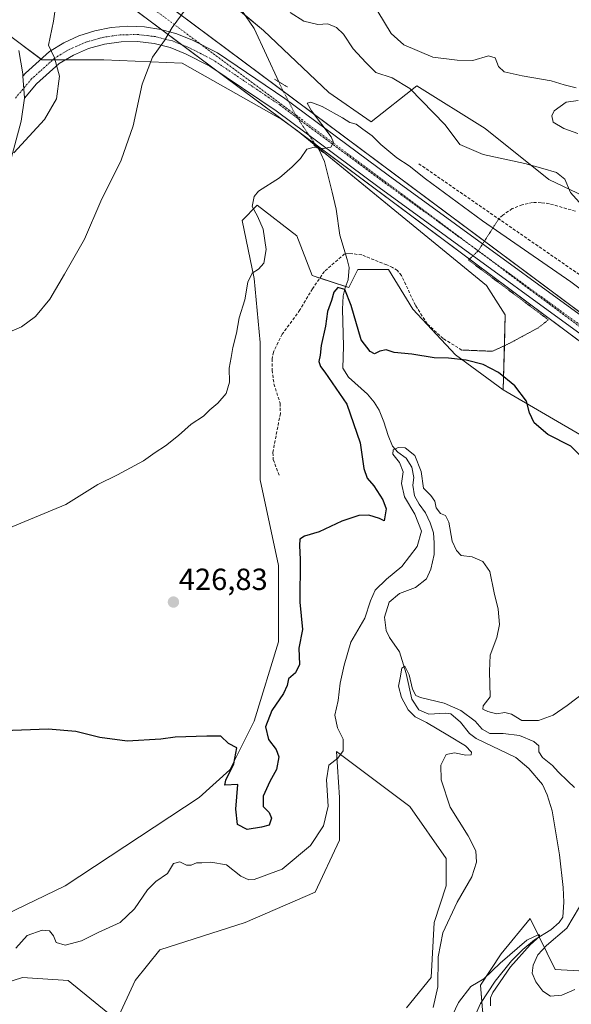
# Model space of a CAD drawing. Units: metres. Extents: x 618231 to 621699, y 4697048 to 4699420.
# Drawn here: x 619620 to 619800, y 4698569 to 4698892 of the extents above; entities that cross this region are included whole.
import ezdxf
from ezdxf.enums import TextEntityAlignment as Align

# ---------------------------------------------------------------- set-up
doc = ezdxf.new("R2010")
doc.units = ezdxf.units.M
doc.header["$MEASUREMENT"] = 0
for name, pattern in [('TRAZO_Y_PUNTO', [1, 0.5, -0.25, 0, -0.25]), ('TRAZOS2', [0.375, 0.25, -0.125]), ('TRAZOSX2', [1.5, 1, -0.5])]:
    doc.linetypes.add(name, pattern=pattern)
for name, color, linetype, lineweight in [('Carátula', 7, 'Continuous', 5), ('Corriente artificial Cxs', 5, 'Continuous', 13), ('Corriente artificial eje', 142, 'TRAZO_Y_PUNTO', 0), ('Corriente artificial superficial', 5, 'Continuous', 13), ('Corriente natural lineal', 142, 'Continuous', 13), ('Corriente natural lineal oculto', 19, 'TRAZO_Y_PUNTO', 13), ('Cultivos herbáceos CxS', 92, 'Continuous', 0), ('Curva de nivel maestra', 36, 'Continuous', 30), ('Curva de nivel normal', 36, 'Continuous', 0), ('Matorral', 135, 'Continuous', 0), ('Matorral CxS', 135, 'Continuous', 0), ('Obra de contención lineal', 1, 'TRAZOSX2', 13), ('Pista pavimentada', 135, 'Continuous', 13), ('Pista pavimentada Cxs', 135, 'Continuous', 0), ('Pista pavimentada eje', 135, 'TRAZO_Y_PUNTO', 0), ('Puente lineal', 2, 'TRAZOS2', 0), ('Punto de cota en terreno', 7, 'Continuous', 0), ('Rótulo de punto de cota en terreno', 19, 'Continuous', 0), ('Senda', 19, 'TRAZOSX2', 0), ('Senda virtual', 19, 'TRAZOS2', 0), ('Suelo desnudo', 252, 'Continuous', 0), ('Suelo desnudo CxS', 43, 'Continuous', 0)]:
    doc.layers.add(name, color=color, linetype=linetype, lineweight=lineweight)
doc.styles.add('Arial', font='txt', dxfattribs={"height": 0.2})

# ---------------------------------------------------------------- blocks, each defined once
blk = doc.blocks.new('*U157')
at = {"layer": 'Suelo desnudo CxS', "color": 43, "linetype": 'Continuous', "lineweight": 0}
blk.add_polyline3d([(619771.3, 4698567.4, 408.03), (619770.62, 4698575.59, 409.54), (619777.43, 4698585.82, 411.02), (619786.97, 4698597.41, 412.53), (619795.15, 4698580.7, 416.54), (619808.78, 4698580.02, 416.57), (619812.19, 4698582.06, 417.22), (619828.54, 4698600.48, 417.91), (619833.31, 4698616.16, 418.83), (619858.53, 4698620.25, 420.48), (619889.87, 4698646.84, 422.27), (619908.96, 4698641.39, 422.52), (619926.67, 4698658.43, 423.85), (619945.12, 4698664.8, 421.45), (619950.37, 4698650.09, 419.38), (619961.36, 4698630.1, 421.66), (619972.36, 4698619.11, 424.49), (619992.31, 4698602.07, 429.28), (620005.34, 4698592.12, 431.28), (620021.34, 4698581.12, 436.14), (620045.32, 4698569.13, 439.78)], dxfattribs=at)
blk = doc.blocks.new('*U159')
at = {"layer": 'Cultivos herbáceos CxS', "color": 92, "linetype": 'Continuous', "lineweight": 0}
for points in [[(619614.04, 4698888.25, 442.72), (619626.86, 4698878.63, 440.57), (619647.17, 4698878.63, 437.16), (619672.82, 4698877.56, 434.17), (619705.58, 4698859.13, 431.02), (619710.67, 4698855.34, 430.6), (619772.67, 4698804.7, 427.27), (619778.8, 4698795.15, 426.83), (619778.12, 4698770.61, 424.35), (619762.45, 4698782.04, 425.24), (619748.46, 4698797.03, 427.57), (619740.47, 4698810.02, 427.88), (619730.47, 4698810.02, 427.61), (619727.47, 4698804.03, 425.33), (619715.48, 4698808.02, 427.47), (619710.48, 4698821.02, 428.8), (619697.48, 4698831.01, 429.86), (619692.49, 4698826.02, 430.57), (619696.48, 4698807.02, 429.79), (619698.48, 4698786.03, 428.21), (619698.48, 4698768.04, 429.44), (619698.48, 4698751.05, 428.88), (619698.48, 4698741.05, 427.43), (619704.48, 4698713.07, 426.08), (619704.48, 4698688.08, 425.66), (619696.48, 4698662.09, 425.31), (619688.49, 4698646.1, 424.89), (619678.49, 4698637.1, 424.52), (619634.51, 4698608.11, 422.85), (619611.52, 4698597.12, 422.02)], [(619589.53, 4698568.13, 419.59), (619620.52, 4698578.13, 418.82), (619635.51, 4698577.13, 418.13), (619651.5, 4698564.13, 415.67), (619657.5, 4698577.13, 416.2), (619665.5, 4698587.12, 416.58), (619693.48, 4698596.12, 416.81), (619716.47, 4698606.11, 417.11), (619724.47, 4698623.11, 418.19), (619724.47, 4698637.1, 419.03), (619723.47, 4698652.09, 420.05), (619747.46, 4698634.1, 418.02), (619759.45, 4698617.11, 417.13), (619759.45, 4698608.11, 416.79), (619755.46, 4698596.12, 416.09), (619754.46, 4698578.13, 415.33), (619746.46, 4698568.13, 415.24)]]:
    blk.add_polyline3d(points, dxfattribs=at)
blk = doc.blocks.new('*U168')
at = {"layer": 'Curva de nivel normal', "color": 36, "linetype": 'Continuous', "lineweight": 0}
for points in [[(619755.14, 4698568.33, 415), (619756.63, 4698575.02, 415), (619756.84, 4698584.9, 415), (619758.31, 4698592.7, 415), (619763, 4698602.74, 415), (619767.8, 4698611.13, 415), (619769.39, 4698615.87, 415), (619769.13, 4698619.59, 415), (619766.67, 4698624.47, 415), (619760.73, 4698633.9, 415), (619757.76, 4698642.88, 415), (619757.62, 4698647.63, 415), (619759.39, 4698651.19, 415), (619762.1, 4698651.72, 415), (619765.86, 4698650.91, 415), (619767.58, 4698651, 415), (619767.67, 4698651.92, 415), (619765.73, 4698653.96, 415), (619759.93, 4698657.5, 415), (619753.02, 4698661.58, 415), (619749.26, 4698663.49, 415), (619746.96, 4698665.72, 415), (619744.74, 4698669.79, 415), (619743.83, 4698673.47, 415), (619744.36, 4698676.23, 415), (619744.9, 4698679.4, 415), (619745.83, 4698680.07, 415), (619747.27, 4698677.19, 415), (619748.36, 4698672.5, 415), (619749.52, 4698670.46, 415), (619750.97, 4698669.76, 415), (619758.77, 4698667.94, 415), (619764.27, 4698665.59, 415), (619768.92, 4698662.08, 415), (619771.25, 4698659.47, 415), (619773.75, 4698657.97, 415), (619778.1, 4698657.99, 415), (619783.47, 4698657.36, 415), (619788.18, 4698655.4, 415), (619789.75, 4698653.97, 415), (619789.81, 4698652.03, 415), (619790.99, 4698650.21, 415), (619794.27, 4698647.49, 415), (619796.16, 4698645.42, 415), (619799.29, 4698642.4, 415), (619801.47, 4698640.32, 415)], [(619803.08, 4698601.25, 415), (619798.99, 4698594.25, 415), (619792.29, 4698588.59, 415), (619789.42, 4698585.58, 415), (619787.94, 4698582.16, 415), (619787.65, 4698579.52, 415), (619788.84, 4698576.72, 415), (619791.06, 4698573.61, 415), (619793.66, 4698571.95, 415), (619797.36, 4698572.28, 415), (619801.64, 4698574.14, 415)]]:
    blk.add_polyline3d(points, dxfattribs=at)
blk = doc.blocks.new('*U171')
at = {"layer": 'Curva de nivel normal', "color": 36, "linetype": 'Continuous', "lineweight": 0}
for points in [[(619805.91, 4698828.8, 435), (619800.16, 4698835.23, 435), (619798.34, 4698839.56, 435), (619795.63, 4698841.78, 435), (619791.14, 4698843.05, 435), (619785.17, 4698844.69, 435), (619771.52, 4698847.59, 435), (619763.88, 4698850.92, 435), (619759.06, 4698857.3, 435), (619747.54, 4698869.21, 435), (619741.73, 4698872.69, 435), (619736.34, 4698874.43, 435), (619733.03, 4698877.77, 435), (619728.94, 4698882.2, 435), (619725.73, 4698887.02, 435), (619723.48, 4698889.24, 435), (619720.61, 4698890.4, 435), (619717.3, 4698890.2, 435), (619712.71, 4698891.28, 435), (619708.3, 4698894.15, 435)], [(619675.71, 4698897.49, 435), (619669.64, 4698889.2, 435), (619667.04, 4698885, 435), (619663.11, 4698879.54, 435), (619659.74, 4698870.61, 435), (619656.77, 4698857.06, 435), (619652.84, 4698845.76, 435), (619646.18, 4698832.39, 435), (619640.88, 4698819.88, 435), (619634.32, 4698808.4, 435), (619629.43, 4698800.21, 435), (619624.83, 4698794.58, 435), (619620.15, 4698791.24, 435), (619609.37, 4698786.56, 435)]]:
    blk.add_polyline3d(points, dxfattribs=at)
blk = doc.blocks.new('*U179')
at = {"layer": 'Curva de nivel normal', "color": 36, "linetype": 'Continuous', "lineweight": 0}
blk.add_polyline3d([(619618.37, 4698587.74, 420), (619622, 4698591.81, 420), (619626.95, 4698593.56, 420), (619629.4, 4698593.43, 420), (619630.67, 4698591.78, 420), (619631.52, 4698589.55, 420), (619634.56, 4698588.72, 420), (619639.83, 4698590.13, 420), (619645.34, 4698592.87, 420), (619652.58, 4698596.07, 420), (619657.28, 4698600.59, 420), (619661.45, 4698606.84, 420), (619664.24, 4698609.6, 420), (619668.02, 4698612.21, 420), (619670.04, 4698615.45, 420), (619672.08, 4698615.98, 420), (619674.27, 4698614.95, 420), (619675.83, 4698614.89, 420), (619677.61, 4698615.69, 420), (619679.35, 4698615.61, 420), (619682.25, 4698615.86, 420), (619687.39, 4698614.96, 420), (619692.12, 4698611.34, 420), (619694.67, 4698610.1, 420), (619696.5, 4698610.17, 420), (619705.69, 4698613.63, 420), (619714.94, 4698621.35, 420), (619719.24, 4698627.74, 420), (619720.71, 4698634.24, 420), (619720.2, 4698642.85, 420), (619720.99, 4698647.6, 420), (619723.88, 4698649.93, 420), (619725.62, 4698652.32, 420), (619725.6, 4698656.14, 420), (619723.76, 4698659.89, 420), (619722.88, 4698664.02, 420), (619724.03, 4698668.82, 420), (619724.65, 4698674.48, 420), (619726.02, 4698680.37, 420), (619728.13, 4698687.98, 420), (619732.76, 4698695.8, 420), (619734.58, 4698701.47, 420), (619736.17, 4698705, 420), (619739.86, 4698708.51, 420), (619744.84, 4698712.7, 420), (619749.89, 4698719.26, 420), (619751.35, 4698724.23, 420), (619749.18, 4698729.8, 420), (619745.7, 4698735.56, 420), (619744.73, 4698739.93, 420), (619745.28, 4698743.72, 420), (619744.12, 4698746.73, 420), (619741.98, 4698749.54, 420), (619741.99, 4698750.9, 420), (619743.7, 4698751.73, 420), (619745.99, 4698751.6, 420), (619749.19, 4698749.11, 420), (619751.21, 4698743.83, 420), (619751.95, 4698738.36, 420), (619754.36, 4698735.91, 420), (619755.7, 4698734.08, 420), (619756.1, 4698731.94, 420), (619757.53, 4698730.08, 420), (619759.18, 4698729.41, 420), (619760.3, 4698727.27, 420), (619761.38, 4698721.03, 420), (619762.84, 4698717.93, 420), (619764.3, 4698716.31, 420), (619767.9, 4698715.87, 420), (619771.46, 4698714.32, 420), (619773.75, 4698711.05, 420), (619775.19, 4698704.08, 420), (619776.51, 4698698.73, 420), (619776.92, 4698693.7, 420), (619775.99, 4698689.44, 420), (619773.88, 4698683.72, 420), (619773.6, 4698678.38, 420), (619773.83, 4698670.05, 420), (619771.5, 4698667.04, 420), (619771.47, 4698666.02, 420), (619773.04, 4698665.23, 420), (619775.9, 4698664.5, 420), (619778.6, 4698664.86, 420), (619780.82, 4698664.34, 420), (619784.21, 4698662.28, 420), (619789.63, 4698662.23, 420), (619794.47, 4698663.97, 420), (619799.03, 4698667.23, 420), (619806.89, 4698673.04, 420)], dxfattribs=at)
blk = doc.blocks.new('*U182')
at = {"layer": 'Curva de nivel normal', "color": 36, "linetype": 'Continuous', "lineweight": 0}
blk.add_polyline3d([(619760.48, 4698563.66, 410), (619763.44, 4698569.9, 410), (619767.45, 4698575.11, 410), (619771.72, 4698577.67, 410), (619777.12, 4698582.78, 410), (619785.9, 4698590.33, 410), (619789.77, 4698592.22, 410), (619790.08, 4698591.63, 410), (619786.98, 4698588.8, 410), (619780.49, 4698581.56, 410), (619774.76, 4698573.2, 410), (619773.92, 4698571.49, 410), (619773.94, 4698568.82, 410)], dxfattribs=at)
blk = doc.blocks.new('*U200')
at = {"layer": 'Curva de nivel maestra', "color": 36, "linetype": 'Continuous', "lineweight": 30}
blk.add_polyline3d([(619807.76, 4698744.55, 425), (619800.26, 4698752.14, 425), (619792.76, 4698755.98, 425), (619788.21, 4698759.76, 425), (619786.76, 4698762.98, 425), (619785.72, 4698766.86, 425), (619781.9, 4698771.82, 425), (619776.55, 4698776.21, 425), (619771.55, 4698778.82, 425), (619765.97, 4698780.24, 425), (619760.22, 4698780.89, 425), (619755.5, 4698781.04, 425), (619748.15, 4698782.27, 425), (619742.37, 4698782.8, 425), (619739.7, 4698783.62, 425), (619737.7, 4698783.26, 425), (619735.89, 4698782.37, 425), (619734.47, 4698783.14, 425), (619731.59, 4698786.91, 425), (619728.27, 4698798.16, 425), (619726.16, 4698803.37, 425), (619723.94, 4698804.04, 425), (619722.63, 4698802.55, 425), (619721.79, 4698799.82, 425), (619720.52, 4698796.26, 425), (619719.89, 4698791.39, 425), (619718.4, 4698785.1, 425), (619718.09, 4698781.94, 425), (619717.72, 4698779.86, 425), (619718.18, 4698778.18, 425), (619719.63, 4698776.38, 425), (619726.9, 4698765.86, 425), (619731.23, 4698753.16, 425), (619732.42, 4698744.85, 425), (619733.46, 4698741.58, 425), (619735.74, 4698739.07, 425), (619738.63, 4698734.57, 425), (619739.79, 4698731.6, 425), (619739.12, 4698727.63, 425), (619737.54, 4698728.41, 425), (619734.05, 4698729.51, 425), (619730.83, 4698729.4, 425), (619725.21, 4698727.6, 425), (619717.74, 4698724.02, 425), (619712.99, 4698722.64, 425), (619711.43, 4698721.64, 425), (619711.34, 4698719.62, 425), (619711.6, 4698715.04, 425), (619711.42, 4698701.04, 425), (619712.36, 4698692.12, 425), (619711.12, 4698685.93, 425), (619711.35, 4698680.6, 425), (619710, 4698677.93, 425), (619707.67, 4698675.88, 425), (619707.27, 4698673.74, 425), (619706.1, 4698671.12, 425), (619702.21, 4698665.56, 425), (619700.16, 4698660.17, 425), (619701.18, 4698656.01, 425), (619703.73, 4698652.78, 425), (619704.56, 4698650.39, 425), (619703.82, 4698646.24, 425), (619701.64, 4698642.32, 425), (619699.38, 4698637.53, 425), (619699.43, 4698634.14, 425), (619701.41, 4698632.1, 425), (619702.17, 4698630.33, 425), (619701.44, 4698628.05, 425), (619698.85, 4698627.34, 425), (619694.12, 4698626.54, 425), (619690.98, 4698628.2, 425), (619690.49, 4698633.25, 425), (619691.06, 4698641.29, 425), (619686.85, 4698641.07, 425), (619687.21, 4698642.76, 425), (619689.76, 4698648.03, 425), (619690.76, 4698653.32, 425), (619688.03, 4698654.69, 425), (619685.54, 4698657.1, 425), (619680.91, 4698657.14, 425), (619670.62, 4698656.85, 425), (619665.89, 4698656.18, 425), (619654.82, 4698655.56, 425), (619645.9, 4698656.74, 425), (619638, 4698658.72, 425), (619628.89, 4698659.48, 425), (619611.33, 4698658.76, 425)], dxfattribs=at)
blk = doc.blocks.new('5PATER')
at = {"layer": 'Carátula', "linetype": 'Continuous', "lineweight": 5}
h = blk.add_hatch(color=250, dxfattribs=at)
edge = h.paths.add_edge_path()
edge.add_ellipse((0, 0.01), major_axis=(-1.33, -1.34), ratio=0.999422, start_angle=0, end_angle=360)

msp = doc.modelspace()

# ---------------------------------------------------------------- linework, layer by layer
at = {"layer": 'Corriente artificial Cxs', "color": 5, "linetype": 'Continuous', "lineweight": 13}
msp.add_polyline3d([(620173.15, 4698520.68, 474.53), (620168.49, 4698514.55, 474.6), (619517.68, 4698999, 474.91), (619517.58, 4698999.08, 474.9), (619522.39, 4699005.09, 474.83), (620173.15, 4698520.68, 474.53)], close=True, dxfattribs=at)
at = {"layer": 'Corriente artificial eje', "color": 142, "linetype": 'TRAZO_Y_PUNTO', "lineweight": 0}
msp.add_polyline3d([(620170.82, 4698517.62, 474.28), (619979.76, 4698659.83, 420.5), (619710.05, 4698860.6, 430.89), (619519.98, 4699002.08, 474.33)], dxfattribs=at)
at = {"layer": 'Corriente artificial superficial', "color": 5, "linetype": 'Continuous', "lineweight": 13}
for points in [[(619523.41, 4699004.33, 474.65), (620171.39, 4698521.99, 474.56)], [(620168.49, 4698514.55, 474.6), (619521.59, 4698996.09, 474.55)]]:
    msp.add_polyline3d(points, dxfattribs=at)
at = {"layer": 'Corriente natural lineal', "color": 142, "linetype": 'Continuous', "lineweight": 13}
for points in [[(619692.47, 4698894.75, 433.1), (619696.45, 4698888.9, 432.4), (619704.51, 4698871.46, 431.47)], [(619717.68, 4698849.4, 429.9), (619718.28, 4698847.96, 429.8), (619719.53, 4698845.38, 429.65), (619722.02, 4698835.25, 429.19), (619723.3, 4698829.71, 429.01), (619724.57, 4698821.17, 428.73), (619727, 4698813.26, 428.1), (619727.62, 4698810.61, 427.73), (619727.25, 4698806.63, 426.53), (619726.25, 4698803.92, 424.92), (619725.64, 4698801.38, 424.3), (619725.41, 4698796.93, 423.47), (619725.74, 4698784.82, 422.6), (619725.59, 4698777.66, 422.14), (619727.41, 4698774.68, 421.44), (619733.57, 4698769.12, 421.4), (619735.8, 4698766.47, 421.06), (619737.44, 4698763.87, 420.94), (619738.97, 4698760.13, 420.53), (619740.43, 4698755.61, 420.31), (619741.82, 4698752.16, 420.06), (619743.52, 4698750.2, 419.86), (619746.27, 4698748.13, 419.07), (619748.16, 4698745.29, 419.43), (619748.86, 4698741.83, 419.3), (619748.51, 4698739.39, 419.23), (619748.99, 4698735.88, 419.16), (619750.53, 4698733.09, 418.69), (619752.65, 4698730.23, 418.61), (619754.18, 4698727.06, 418.54), (619755.21, 4698723.69, 418.45), (619755.51, 4698720.42, 418.13), (619755.44, 4698716.69, 417.72), (619754.41, 4698711.86, 417.29), (619752.92, 4698708.7, 416.99), (619749.33, 4698705.84, 416.88), (619744.13, 4698703.84, 416.19), (619740.7, 4698701.02, 416.17), (619739.21, 4698696.15, 416.14), (619739.72, 4698691.76, 415.64), (619740.89, 4698689.44, 415.33), (619744.09, 4698684.81, 415.63), (619746.29, 4698677.71, 414.64), (619748.16, 4698669.21, 414.55), (619750.5, 4698665.79, 414.58), (619753.78, 4698664.35, 414.34), (619759.14, 4698664.68, 414.5), (619760.99, 4698664.43, 414.51), (619764.15, 4698661.78, 414.07), (619767.06, 4698658.02, 413.94), (619769.29, 4698656.36, 414.09), (619782.23, 4698650.13, 413.3), (619786.49, 4698646.51, 413.04), (619790.96, 4698641.27, 412.87), (619792.57, 4698637.96, 412.84), (619794.19, 4698632.74, 412.69), (619796.54, 4698618.31, 412.13), (619797.77, 4698607.59, 412.05), (619798.02, 4698602.83, 412.07), (619797.67, 4698597.89, 412.57), (619796.47, 4698596.1, 411.53), (619793.69, 4698593.7, 410.75), (619788.35, 4698590.49, 411.31), (619784.58, 4698587.26, 410.39), (619780.83, 4698583.59, 409.71), (619775.48, 4698576.89, 409.51), (619770.66, 4698569.65, 408.1), (619767.96, 4698563.47, 407.79)]]:
    msp.add_polyline3d(points, dxfattribs=at)
at = {"layer": 'Corriente natural lineal oculto', "color": 19, "linetype": 'TRAZO_Y_PUNTO', "lineweight": 13}
msp.add_polyline3d([(619704.51, 4698871.46, 431.47), (619705.61, 4698869.08, 431.37), (619710.05, 4698860.6, 430.89), (619714.45, 4698853.9, 430.38), (619717.68, 4698849.4, 429.9)], dxfattribs=at)
at = {"layer": 'Cultivos herbáceos CxS', "color": 92, "linetype": 'Continuous', "lineweight": 0}
for points in [[(619778.12, 4698770.61, 424.35), (619778.52, 4698785.02, 426.01), (619778.8, 4698795.15, 426.83), (619772.67, 4698804.7, 427.27), (619717.29, 4698849.93, 429.95), (619710.66, 4698855.35, 430.6), (619705.58, 4698859.13, 431.02), (619672.82, 4698877.56, 434.17), (619647.17, 4698878.63, 437.16), (619634.62, 4698878.63, 439.45), (619630.46, 4698878.63, 440.06), (619626.86, 4698878.63, 440.57), (619626.62, 4698878.81, 440.59), (619618.42, 4698884.96, 442.26), (619614.54, 4698887.87, 442.7), (619614.04, 4698888.25, 442.72), (619608.51, 4698895, 443.08), (619604.42, 4698900, 443.57), (619588.38, 4698912.83, 446.16), (619569.14, 4698925.66, 449.86)], [(619611.52, 4698597.12, 422.02), (619634.51, 4698608.11, 422.85), (619678.49, 4698637.1, 424.52), (619688.49, 4698646.1, 424.89), (619696.48, 4698662.09, 425.31), (619704.48, 4698688.08, 425.66), (619704.48, 4698713.07, 426.08), (619698.48, 4698741.05, 427.43), (619698.48, 4698751.05, 428.88), (619698.48, 4698768.04, 429.44), (619698.48, 4698786.03, 428.21), (619696.48, 4698807.02, 429.79), (619692.49, 4698826.02, 430.57), (619697.48, 4698831.01, 429.86), (619710.48, 4698821.02, 428.8), (619715.48, 4698808.02, 427.47), (619718.01, 4698807.18, 427.21), (619726.42, 4698804.38, 425.15), (619727.47, 4698804.03, 425.33), (619730.47, 4698810.02, 427.61), (619740.46, 4698810.02, 427.88), (619748.46, 4698797.03, 427.57), (619762.45, 4698782.04, 425.24), (619778.12, 4698770.61, 424.35)], [(619746.46, 4698568.13, 415.24), (619754.45, 4698578.13, 415.33), (619755.45, 4698596.12, 416.09), (619759.45, 4698608.11, 416.79), (619759.45, 4698617.11, 417.13), (619747.46, 4698634.1, 418.02), (619723.47, 4698652.09, 420.05), (619724.47, 4698637.1, 419.03), (619724.47, 4698623.11, 418.19), (619716.47, 4698606.11, 417.11), (619693.48, 4698596.12, 416.81), (619665.49, 4698587.12, 416.58), (619657.5, 4698577.13, 416.2), (619651.5, 4698564.13, 415.67), (619635.51, 4698577.13, 418.13), (619620.51, 4698578.13, 418.82), (619589.53, 4698568.13, 419.59)]]:
    msp.add_polyline3d(points, dxfattribs=at)
at = {"layer": 'Curva de nivel normal', "color": 36, "linetype": 'Continuous', "lineweight": 0}
for points in [[(619631.8, 4698898.91, 440), (619630.71, 4698891.28, 440), (619629.07, 4698883.41, 440), (619630.98, 4698879.26, 440), (619632.67, 4698873.23, 440), (619631.63, 4698865.91, 440), (619627.7, 4698859.06, 440), (619617.7, 4698848.16, 440)], [(619802, 4698869.49, 440), (619798.12, 4698870.4, 440), (619793.81, 4698871.75, 440), (619784.3, 4698873.34, 440), (619778.41, 4698874.74, 440), (619776.52, 4698876.4, 440), (619775.52, 4698879.3, 440), (619773.34, 4698879.89, 440), (619768.12, 4698878.42, 440), (619763.04, 4698878.52, 440), (619755.08, 4698879.54, 440), (619745.57, 4698883.58, 440), (619741.42, 4698887.21, 440), (619737.03, 4698894.47, 440)], [(619802.59, 4698854.48, 440), (619797.94, 4698856.17, 440), (619794.52, 4698858.25, 440), (619794.09, 4698860.27, 440), (619794.82, 4698861.94, 440), (619798.71, 4698864.76, 440), (619802.68, 4698865.3, 440)], [(619614.21, 4698724.5, 430), (619634.7, 4698732.96, 430), (619645.18, 4698739.58, 430), (619651.63, 4698742.69, 430), (619660.18, 4698747.3, 430), (619663.96, 4698750.06, 430), (619667.41, 4698752.24, 430), (619671.63, 4698755.64, 430), (619675.84, 4698759.31, 430), (619679.91, 4698761.9, 430), (619681.96, 4698764.02, 430), (619684.54, 4698766.2, 430), (619687.31, 4698769.4, 430), (619688.34, 4698773.1, 430), (619688.27, 4698777.64, 430), (619688.91, 4698781.18, 430), (619689.44, 4698784.38, 430), (619690.72, 4698789.14, 430), (619691.58, 4698794.15, 430), (619693.46, 4698800.01, 430), (619694.39, 4698805.78, 430), (619695.84, 4698808.75, 430), (619697.91, 4698810.07, 430), (619699.6, 4698812.08, 430), (619700.4, 4698816.52, 430), (619699.43, 4698823.14, 430), (619697.51, 4698827.48, 430), (619695.84, 4698830.58, 430), (619696.51, 4698833.86, 430), (619697.84, 4698835.6, 430), (619704.73, 4698839.94, 430), (619708.96, 4698843.61, 430), (619711.69, 4698846.29, 430), (619713.77, 4698849.37, 430), (619716.11, 4698850.03, 430), (619719.04, 4698849.57, 430), (619721.61, 4698849.98, 430), (619722.43, 4698851.57, 430), (619721.67, 4698853.41, 430), (619715.25, 4698861.9, 430), (619713.84, 4698864.48, 430), (619715.04, 4698864.72, 430), (619718.74, 4698863.32, 430), (619725.38, 4698859.62, 430), (619727.88, 4698858.07, 430), (619729.89, 4698857.59, 430), (619732.04, 4698855.89, 430), (619735.14, 4698853.71, 430), (619737.98, 4698850.89, 430), (619743.24, 4698846.5, 430), (619747.28, 4698843.93, 430), (619752.63, 4698839.68, 430), (619771.35, 4698825.94, 430), (619800.27, 4698805.9, 430), (619835.52, 4698779.73, 430)]]:
    msp.add_polyline3d(points, dxfattribs=at)
at = {"layer": 'Matorral', "color": 135, "linetype": 'Continuous', "lineweight": 0}
for points in [[(619611.52, 4698597.12, 422.02), (619634.51, 4698608.11, 422.85), (619678.49, 4698637.1, 424.52), (619688.49, 4698646.1, 424.89), (619696.48, 4698662.09, 425.31), (619704.48, 4698688.08, 425.66), (619704.48, 4698713.07, 426.08), (619698.48, 4698741.05, 427.43), (619698.48, 4698751.05, 428.88), (619698.48, 4698768.04, 429.44), (619698.48, 4698786.03, 428.21), (619696.48, 4698807.02, 429.79), (619692.49, 4698826.02, 430.57), (619697.48, 4698831.01, 429.86), (619710.48, 4698821.02, 428.8), (619715.48, 4698808.02, 427.47), (619718.01, 4698807.18, 427.21), (619726.42, 4698804.38, 425.15), (619727.47, 4698804.03, 425.33), (619730.47, 4698810.02, 427.61), (619740.46, 4698810.02, 427.88), (619748.46, 4698797.03, 427.57), (619762.45, 4698782.04, 425.24), (619778.12, 4698770.61, 424.35)], [(619945.12, 4698664.81, 421.45), (619922.38, 4698682.08, 423.84), (619886.4, 4698702.07, 425.75), (619818.43, 4698747.05, 425.64), (619778.12, 4698770.61, 424.35)], [(619771.86, 4698542.06, 410.25), (619773.55, 4698550.02, 408.94), (619772.96, 4698554.61, 407.36), (619771.3, 4698567.4, 408.03), (619771.06, 4698570.25, 408.09), (619770.62, 4698575.59, 409.54), (619777.43, 4698585.82, 411.02), (619786.97, 4698597.41, 412.53), (619789.9, 4698591.42, 411.62), (619795.15, 4698580.7, 416.54), (619808.78, 4698580.02, 416.57), (619812.19, 4698582.06, 417.22), (619828.54, 4698600.48, 417.91), (619833.31, 4698616.16, 418.83), (619858.53, 4698620.25, 420.48), (619889.87, 4698646.84, 422.27), (619908.96, 4698641.39, 422.52), (619926.67, 4698658.43, 423.85), (619945.12, 4698664.81, 421.45)], [(619746.46, 4698568.13, 415.24), (619754.45, 4698578.13, 415.33), (619755.45, 4698596.12, 416.09), (619759.45, 4698608.11, 416.79), (619759.45, 4698617.11, 417.13), (619747.46, 4698634.1, 418.02), (619723.47, 4698652.09, 420.05), (619724.47, 4698637.1, 419.03), (619724.47, 4698623.11, 418.19), (619716.47, 4698606.11, 417.11), (619693.48, 4698596.12, 416.81), (619665.49, 4698587.12, 416.58), (619657.5, 4698577.13, 416.2), (619651.5, 4698564.13, 415.67), (619635.51, 4698577.13, 418.13), (619620.51, 4698578.13, 418.82), (619589.53, 4698568.13, 419.59)]]:
    msp.add_polyline3d(points, dxfattribs=at)
at = {"layer": 'Matorral CxS', "color": 135, "linetype": 'Continuous', "lineweight": 0}
for points in [[(619611.52, 4698597.12, 422.02), (619634.51, 4698608.11, 422.85), (619678.49, 4698637.1, 424.52), (619688.49, 4698646.1, 424.89), (619696.48, 4698662.09, 425.31), (619704.48, 4698688.08, 425.66), (619704.48, 4698713.07, 426.08), (619698.48, 4698741.05, 427.43), (619698.48, 4698751.05, 428.88), (619698.48, 4698768.04, 429.44), (619698.48, 4698786.03, 428.21), (619696.48, 4698807.02, 429.79), (619692.49, 4698826.02, 430.57), (619697.48, 4698831.01, 429.86), (619710.48, 4698821.02, 428.8), (619715.48, 4698808.02, 427.47), (619727.47, 4698804.03, 425.33), (619730.47, 4698810.02, 427.61), (619740.46, 4698810.02, 427.88), (619748.46, 4698797.03, 427.57), (619762.45, 4698782.04, 425.24), (619778.12, 4698770.61, 424.35), (619778.12, 4698770.61, 424.35), (619818.43, 4698747.05, 425.64)], [(619746.46, 4698568.13, 415.24), (619754.46, 4698578.13, 415.33), (619755.46, 4698596.12, 416.09), (619759.45, 4698608.11, 416.79), (619759.45, 4698617.11, 417.13), (619747.46, 4698634.1, 418.02), (619723.47, 4698652.09, 420.05), (619724.47, 4698637.1, 419.03), (619724.47, 4698623.11, 418.19), (619716.47, 4698606.11, 417.11), (619693.48, 4698596.12, 416.81), (619665.5, 4698587.12, 416.58), (619657.5, 4698577.13, 416.2), (619651.5, 4698564.13, 415.67), (619635.51, 4698577.13, 418.13), (619620.52, 4698578.13, 418.82), (619589.53, 4698568.13, 419.59)], [(619808.78, 4698580.02, 416.57), (619795.15, 4698580.7, 416.54), (619786.97, 4698597.41, 412.53), (619777.43, 4698585.82, 411.02), (619770.62, 4698575.59, 409.54), (619771.3, 4698567.4, 408.03)]]:
    msp.add_polyline3d(points, dxfattribs=at)
at = {"layer": 'Obra de contención lineal', "color": 1, "linetype": 'TRAZOSX2', "lineweight": 13}
msp.add_polyline3d([(619750.43, 4698844.62, 431.27), (619807.52, 4698805.24, 432.52), (619902.14, 4698736.41, 431.83), (619951.16, 4698700.44, 428.75), (619982.18, 4698678.12, 425.3)], dxfattribs=at)
at = {"layer": 'Pista pavimentada', "color": 135, "linetype": 'Continuous', "lineweight": 13}
for points in [[(619620.68, 4698873.24, 441.67), (619621.55, 4698874.27, 441.65), (619629.41, 4698881.31, 439.96), (619634.07, 4698884.16, 439.05), (619639.03, 4698886.45, 438.15), (619644.23, 4698888.14, 437.48), (619649.58, 4698889.22, 436.79), (619655.03, 4698889.66, 436.14), (619660.49, 4698889.45, 435.66), (619665.89, 4698888.61, 435.21), (619671.15, 4698887.15, 434.72), (619676.21, 4698885.08, 434.43), (619684.47, 4698880.87, 433.73), (619706.55, 4698865.99, 431.36), (619740.4, 4698840.88, 428.68), (619829.94, 4698775.78, 426.9)], [(619826.96, 4698771.77, 426.86), (619737.44, 4698836.85, 428.86), (619703.66, 4698861.91, 431.43), (619681.92, 4698876.55, 433.68), (619673.99, 4698880.6, 434.31), (619668.94, 4698882.62, 434.71), (619663.67, 4698883.96, 435.15), (619658.26, 4698884.61, 435.58), (619652.82, 4698884.54, 436.14), (619647.44, 4698883.77, 437.01), (619642.2, 4698882.3, 437.99), (619637.19, 4698880.15, 438.92), (619632.51, 4698877.38, 439.83), (619625.14, 4698870.77, 441.11), (619621.14, 4698866.04, 441.25)], [(619619.3, 4698881.65, 442.01), (619620.62, 4698874.08, 441.69), (619620.68, 4698873.24, 441.67)], [(619621.14, 4698866.04, 441.25), (619621.15, 4698866.14, 441.25), (619620.68, 4698873.24, 441.67)], [(619621.14, 4698866.04, 441.25), (619621.15, 4698866.14, 441.25), (619620.68, 4698873.24, 441.67)], [(619621.14, 4698866.04, 441.25), (619620.09, 4698858.52, 440.69), (619614.69, 4698838.52, 439.16)]]:
    msp.add_polyline3d(points, dxfattribs=at)
at = {"layer": 'Pista pavimentada Cxs', "color": 135, "linetype": 'Continuous', "lineweight": 0}
for points in [[(619826.96, 4698771.77, 426.86), (619737.44, 4698836.85, 428.86), (619703.66, 4698861.91, 431.43), (619681.92, 4698876.55, 433.68), (619673.99, 4698880.6, 434.31), (619668.94, 4698882.62, 434.71), (619663.67, 4698883.96, 435.15), (619658.26, 4698884.61, 435.58), (619652.82, 4698884.54, 436.14), (619647.44, 4698883.77, 437.01), (619642.2, 4698882.3, 437.99), (619637.19, 4698880.15, 438.92), (619632.51, 4698877.38, 439.83), (619625.14, 4698870.77, 441.11), (619621.14, 4698866.04, 441.25), (619621.15, 4698866.14, 441.25), (619620.68, 4698873.24, 441.67), (619621.55, 4698874.27, 441.65), (619629.41, 4698881.31, 439.96), (619634.07, 4698884.16, 439.05), (619639.03, 4698886.45, 438.15), (619644.23, 4698888.14, 437.48), (619649.58, 4698889.22, 436.79), (619655.03, 4698889.66, 436.14), (619660.49, 4698889.45, 435.66), (619665.89, 4698888.61, 435.21), (619671.15, 4698887.15, 434.72), (619676.21, 4698885.08, 434.43), (619684.47, 4698880.87, 433.73), (619706.55, 4698865.99, 431.36), (619740.4, 4698840.88, 428.68), (619829.94, 4698775.78, 426.9)], [(619619.3, 4698881.65, 442.01), (619620.62, 4698874.08, 441.69), (619620.68, 4698873.24, 441.67), (619621.15, 4698866.14, 441.25), (619621.14, 4698866.04, 441.25), (619620.09, 4698858.52, 440.69), (619614.69, 4698838.52, 439.16)]]:
    msp.add_polyline3d(points, dxfattribs=at)
at = {"layer": 'Pista pavimentada eje', "color": 135, "linetype": 'TRAZO_Y_PUNTO', "lineweight": 0}
for points in [[(619769.92, 4698816.08, 427.79), (619738.8, 4698838.7, 428.9), (619704.99, 4698863.78, 431.55), (619683.09, 4698878.54, 433.75), (619675.01, 4698882.66, 434.39), (619669.66, 4698884.8, 434.77), (619664.07, 4698886.23, 435.23), (619658.35, 4698886.91, 435.71), (619652.58, 4698886.83, 436.29), (619646.88, 4698886, 437.13), (619641.33, 4698884.43, 438.05), (619636.04, 4698882.15, 438.95), (619631.09, 4698879.19, 439.92), (619623.49, 4698872.38, 441.37), (619618.1, 4698866.02, 441.29)], [(619828.33, 4698773.62, 426.91), (619769.92, 4698816.08, 427.79)]]:
    msp.add_polyline3d(points, dxfattribs=at)
at = {"layer": 'Puente lineal', "color": 2, "linetype": 'TRAZOS2', "lineweight": 0}
for points in [[(619703.12, 4698872.28, 432.19), (619707.35, 4698869.77, 431.41)], [(619719.28, 4698848.2, 429.9), (619716.07, 4698850.59, 430.11)]]:
    msp.add_polyline3d(points, dxfattribs=at)
at = {"layer": 'Senda', "color": 19, "linetype": 'TRAZOSX2', "lineweight": 0}
for points in [[(619801.8, 4698829.06, 434.71), (619793.24, 4698831.52, 433.57), (619790.58, 4698831.85, 433.35), (619787.75, 4698831.9, 433.11), (619784.36, 4698831.13, 432.81), (619781.08, 4698829.91, 432.54), (619777.97, 4698827.78, 432.08), (619776.64, 4698826.54, 431.51)], [(619764.56, 4698783.59, 425.48), (619758.45, 4698787.32, 426.05), (619753.21, 4698792.19, 426.82), (619749.35, 4698798.21, 427.59), (619744.77, 4698807.97, 427.85), (619743.42, 4698809.59, 427.89), (619741.84, 4698810.64, 427.94), (619739.93, 4698811.46, 427.94), (619731.76, 4698814.75, 428.12), (619727.58, 4698815.25, 428.26), (619726.13, 4698815.09, 428.29), (619719.49, 4698809.33, 427.63), (619715.6, 4698803.67, 426.98), (619711.48, 4698796.71, 426.96), (619705.68, 4698788.82, 427.21), (619702.79, 4698782.91, 427.35), (619702.39, 4698780.68, 427.54), (619702.35, 4698777.01, 428.02), (619702.95, 4698772.48, 428.67), (619704.98, 4698766.15, 428.84), (619705.06, 4698762.84, 428.89), (619702.56, 4698749.99, 428.24), (619702.75, 4698747.73, 427.82), (619704.71, 4698742.46, 426.96)]]:
    msp.add_polyline3d(points, dxfattribs=at)
at = {"layer": 'Senda virtual', "color": 19, "linetype": 'TRAZOS2', "lineweight": 0}
for points in [[(619776.64, 4698826.54, 431.51), (619769.92, 4698816.08, 427.79)], [(619764.56, 4698783.59, 425.48), (619774.63, 4698783.19, 425.59), (619780.26, 4698785.84, 426.2), (619789.52, 4698790.8, 426.81), (619792.93, 4698793.49, 426.99), (619766.73, 4698813.07, 427.6), (619769.92, 4698816.08, 427.79)]]:
    msp.add_polyline3d(points, dxfattribs=at)
at = {"layer": 'Suelo desnudo', "color": 252, "linetype": 'Continuous', "lineweight": 0}
for points in [[(619813.99, 4698829.49, 435.96), (619793.11, 4698839.47, 434.54), (619772.23, 4698856.18, 437.13), (619749.78, 4698870.08, 435.99), (619734.82, 4698858.32, 430.28), (619720.92, 4698867.94, 431.55), (619699.54, 4698888.25, 432.49), (619693.49, 4698893.26, 432.96), (619683.25, 4698901.72, 434.68), (619673.49, 4698909.79, 435.99), (619643.96, 4698934.21, 441.73), (619602.28, 4698963.07, 450.75), (619610.83, 4698978.03, 453.88), (619616.17, 4698983.38, 455.46), (619622.59, 4699000.48, 457.51)], [(619813.99, 4698829.49, 435.96), (619793.11, 4698839.47, 434.54), (619772.23, 4698856.18, 437.13), (619749.78, 4698870.08, 435.99), (619734.82, 4698858.32, 430.28), (619720.92, 4698867.94, 431.55), (619699.54, 4698888.25, 432.49), (619693.49, 4698893.26, 432.96), (619683.25, 4698901.72, 434.68), (619673.49, 4698909.79, 435.99), (619643.96, 4698934.21, 441.73), (619602.28, 4698963.07, 450.75), (619610.83, 4698978.03, 453.88), (619616.17, 4698983.38, 455.46), (619622.59, 4699000.48, 457.51)], [(619778.12, 4698770.61, 424.35), (619778.52, 4698785.02, 426.01), (619778.8, 4698795.15, 426.83), (619772.67, 4698804.7, 427.27), (619717.29, 4698849.93, 429.95), (619710.66, 4698855.35, 430.6), (619705.58, 4698859.13, 431.02), (619672.82, 4698877.56, 434.17), (619647.17, 4698878.63, 437.16), (619634.62, 4698878.63, 439.45), (619630.46, 4698878.63, 440.06), (619626.86, 4698878.63, 440.57), (619626.62, 4698878.81, 440.59), (619618.42, 4698884.96, 442.26), (619614.54, 4698887.87, 442.7), (619614.04, 4698888.25, 442.72), (619608.51, 4698895, 443.08), (619604.42, 4698900, 443.57), (619588.38, 4698912.83, 446.16), (619569.14, 4698925.66, 449.86)], [(619945.12, 4698664.81, 421.45), (619922.38, 4698682.08, 423.84), (619886.4, 4698702.07, 425.75), (619818.43, 4698747.05, 425.64), (619778.12, 4698770.61, 424.35)], [(619771.86, 4698542.06, 410.25), (619773.55, 4698550.02, 408.94), (619772.96, 4698554.61, 407.36), (619771.3, 4698567.4, 408.03), (619771.06, 4698570.25, 408.09), (619770.62, 4698575.59, 409.54), (619777.43, 4698585.82, 411.02), (619786.97, 4698597.41, 412.53), (619789.9, 4698591.42, 411.62), (619795.15, 4698580.7, 416.54), (619808.78, 4698580.02, 416.57), (619812.19, 4698582.06, 417.22), (619828.54, 4698600.48, 417.91), (619833.31, 4698616.16, 418.83), (619858.53, 4698620.25, 420.48), (619889.87, 4698646.84, 422.27), (619908.96, 4698641.39, 422.52), (619926.67, 4698658.43, 423.85), (619945.12, 4698664.81, 421.45)]]:
    msp.add_polyline3d(points, dxfattribs=at)
at = {"layer": 'Suelo desnudo CxS', "color": 43, "linetype": 'Continuous', "lineweight": 0}
for points in [[(619928.48, 4698919.38, 454.12), (619919.86, 4698889.59, 450.91), (619925.25, 4698864.67, 447.41), (619949.16, 4698842.2, 444.26), (619973.02, 4698844.59, 441.19), (619975.41, 4698836.88, 440.47), (619977.79, 4698829.25, 439.97), (619971.65, 4698820.38, 440.26), (619960.07, 4698814.93, 441.36), (619959.39, 4698798.9, 441.23), (619948.48, 4698792.42, 439.49), (619936.22, 4698788.33, 438.4), (619898.05, 4698794.81, 438.39), (619876.93, 4698802.99, 438.23), (619835.81, 4698819.06, 437.18), (619813.99, 4698829.49, 435.96), (619793.11, 4698839.47, 434.54), (619772.23, 4698856.18, 437.13), (619749.78, 4698870.07, 435.99), (619734.82, 4698858.32, 430.28), (619720.92, 4698867.94, 431.55), (619699.54, 4698888.25, 432.49), (619643.96, 4698934.21, 441.73)], [(619643.96, 4698934.21, 441.73), (619699.54, 4698888.25, 432.49), (619720.92, 4698867.94, 431.55), (619734.82, 4698858.32, 430.28), (619749.78, 4698870.07, 435.99), (619772.23, 4698856.18, 437.13), (619793.11, 4698839.47, 434.54), (619813.99, 4698829.49, 435.96), (619839.42, 4698804.03, 434.63), (619888.4, 4698767.04, 434.07), (619926.38, 4698742.05, 433.09), (619986.21, 4698697.06, 426.21), (619996.35, 4698685.08, 421.97), (620008.34, 4698669.08, 424.08), (620022.38, 4698663.93, 428.95), (620044.33, 4698659.09, 430.3), (620063.32, 4698630.1, 436.76), (620082.62, 4698618.19, 439.6), (620112.29, 4698596.12, 447.93), (620151.28, 4698571.13, 460.66), (620181.26, 4698552.13, 469.92)], [(620045.32, 4698569.13, 439.78), (620021.34, 4698581.12, 436.14), (620005.34, 4698592.12, 431.28), (619992.31, 4698602.07, 429.28), (619972.36, 4698619.11, 424.49), (619961.36, 4698630.1, 421.66), (619950.37, 4698650.09, 419.38), (619945.12, 4698664.8, 421.45), (619922.38, 4698682.08, 423.84), (619886.4, 4698702.07, 425.75), (619818.43, 4698747.05, 425.64), (619778.12, 4698770.61, 424.35), (619778.8, 4698795.15, 426.83), (619772.67, 4698804.7, 427.27), (619710.67, 4698855.34, 430.6), (619705.58, 4698859.13, 431.02), (619672.82, 4698877.56, 434.17), (619647.17, 4698878.63, 437.16), (619626.86, 4698878.63, 440.57), (619614.04, 4698888.25, 442.72)]]:
    msp.add_polyline3d(points, dxfattribs=at)

# ---------------------------------------------------------------- block references
at = {"layer": 'Cultivos herbáceos CxS', "color": 92, "linetype": 'Continuous', "lineweight": 0}
msp.add_blockref('*U159', (0, 0), dxfattribs=at)
at = {"layer": 'Curva de nivel maestra', "color": 36, "linetype": 'Continuous', "lineweight": 30}
msp.add_blockref('*U200', (0, 0), dxfattribs=at)
at = {"layer": 'Curva de nivel normal', "color": 36, "linetype": 'Continuous', "lineweight": 0}
for name in ['*U171', '*U179', '*U168', '*U182']:
    msp.add_blockref(name, (0, 0), dxfattribs=at)
at = {"layer": 'Punto de cota en terreno', "linetype": 'Continuous', "lineweight": 0}
msp.add_blockref('5PATER', (619670, 4698701.06, 426.83), dxfattribs=at)
at = {"layer": 'Suelo desnudo CxS', "color": 43, "linetype": 'Continuous', "lineweight": 0}
msp.add_blockref('*U157', (0, 0), dxfattribs=at)

# ---------------------------------------------------------------- texts
at = {"layer": 'Rótulo de punto de cota en terreno', "color": 19, "linetype": 'Continuous', "lineweight": 0, "style": 'Arial'}
msp.add_text('426,83', height=7, dxfattribs=at).set_placement((619671.76, 4698702.82), align=Align.BOTTOM_LEFT)

doc.saveas('drawing.dxf')
